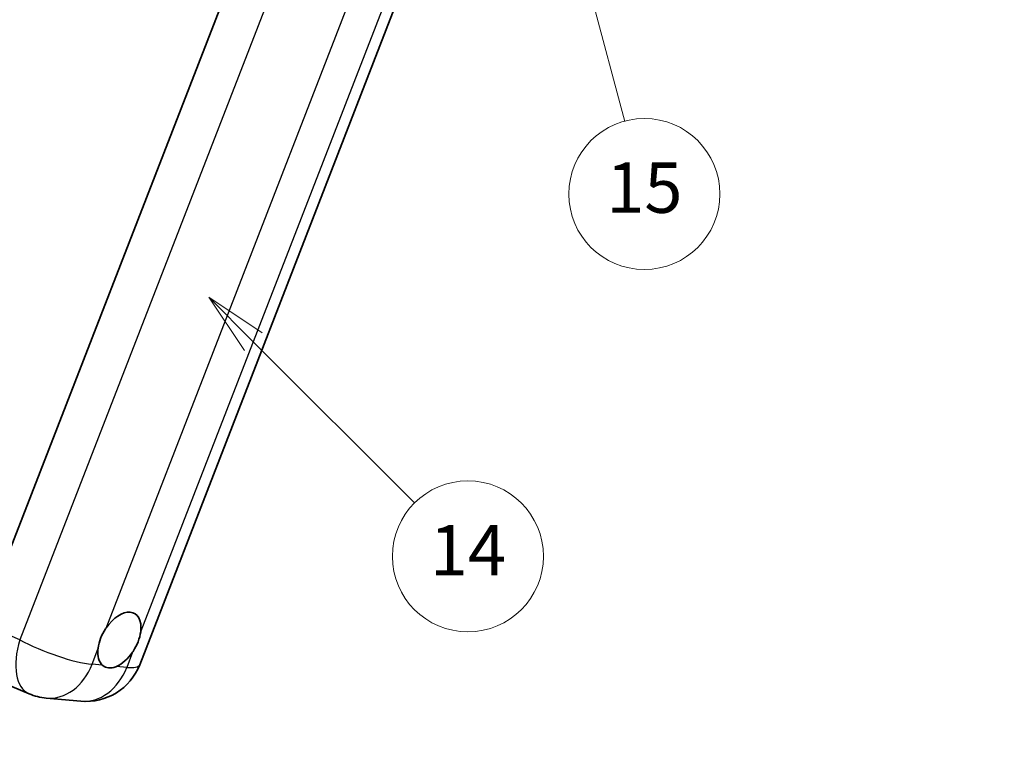
# Model space of a CAD drawing. Units: millimetres. Extents: x -1 to 11604, y 1 to 1687.
# Drawn here: x 497 to 732, y 759 to 934 of the extents above; entities that cross this region are included whole.
import ezdxf

# ---------------------------------------------------------------- set-up
doc = ezdxf.new("R2010")
doc.units = ezdxf.units.MM
for name, color, linetype, lineweight in [('Dimension (ISO)', 7, 'Continuous', 18), ('Visible (ISO)', 7, 'Continuous', 35), ('Visible Narrow (ISO)', 7, 'Continuous', 25)]:
    doc.layers.add(name, color=color, linetype=linetype, lineweight=lineweight)
doc.layers.add('Symbol (TK)', color=100, linetype='Continuous', lineweight=18, true_color=0x00ff3f)
doc.styles.add('Note Text (TK)', font='MS PGothic.ttf')
doc.styles.add('Note Text (TK2)', font='MS PGothic.ttf')
doc.dimstyles.new('Default - Method 1b (TK)', dxfattribs={"dimscale": 6, "dimtxt": 2.5, "dimasz": 2.5, "dimexe": 1, "dimexo": 1.5, "dimgap": 1, "dimtad": 1, "dimtoh": 1, "dimrnd": 1e-08, "dimdsep": 46, "dimtxsty": 'Note Text (TK)', "dimcen": 0.09, "dimdle": 5, "dimclrd": 100, "dimclre": 100, "dimclrt": 7, "dimadec": 1, "dimazin": 1, "dimtfac": 1, "dimtmove": 0, "dimatfit": 3, "dimfxl": 0, "dimtolj": 1, "dimlwd": -1, "dimlwe": -1, "dimarcsym": 0})

# ---------------------------------------------------------------- blocks, each defined once
blk = doc.blocks.new('*D44')
at = {"layer": 'Defpoints', "color": 0, "transparency": 16777216}
for p in [(465.17, 578.92), (336.17, 454.92), (465.17, 454.92)]:
    blk.add_point(p, dxfattribs=at)
at = {"layer": 'Dimension (ISO)', "color": 100, "transparency": 16777216}
for p, q in [((336.17, 463.92), (336.17, 584.92)), ((465.17, 463.92), (465.17, 584.92)), ((351.17, 578.92), (450.17, 578.92))]:
    blk.add_line(p, q, dxfattribs=at)
for points in [[(351.17, 581.42), (351.17, 576.42), (336.17, 578.92)], [(450.17, 581.42), (450.17, 576.42), (465.17, 578.92)]]:
    blk.add_solid(points, dxfattribs=at)
at = {"layer": 'Dimension (ISO)', "color": 7, "transparency": 16777216, "insert": (98.75, 608.16), "char_height": 15, "attachment_point": 4, "style": 'Note Text (TK)'}
blk.add_mtext('\\A1; \\fＭＳ Ｐゴシック|b0|i0;\\H15.0000;* ステップハンドルは任意の位置に固定できます。\\P\\fＭＳ Ｐゴシック|b0|i0;\\H15.0000;* Stand handle location can be freely affixed within denoted range.', dxfattribs=at)
blk = doc.blocks.new('バルーン2')
at = {"layer": 'Symbol (TK)', "color": 100, "true_color": 0x00ff40}
for p, q in [((106.823, 150.728), (105.055, 152.496)), ((107.176, 151.081), (105.055, 152.496)), ((105.055, 152.496), (106.469, 150.374)), ((106.823, 150.728), (113.238, 144.313))]:
    blk.add_line(p, q, dxfattribs=at)
at = {"layer": 'Symbol (TK)'}
blk.add_circle((115.351, 142.199), 3, dxfattribs=at)
at = {"layer": 'Symbol (TK)', "color": 7, "insert": (115.351, 142.182), "char_height": 2, "attachment_point": 5, "style": 'Note Text (TK2)'}
blk.add_mtext('14', dxfattribs=at)
blk = doc.blocks.new('バルーン16')
at = {"layer": 'Symbol (TK)', "color": 100, "true_color": 0x00ff40}
for p, q in [((120.018, 165.341), (119.371, 167.756)), ((120.501, 165.47), (119.371, 167.756)), ((119.371, 167.756), (119.535, 165.211)), ((120.018, 165.341), (121.587, 159.484))]:
    blk.add_line(p, q, dxfattribs=at)
at = {"layer": 'Symbol (TK)'}
blk.add_circle((122.361, 156.598), 3, dxfattribs=at)
at = {"layer": 'Symbol (TK)', "color": 7, "insert": (122.361, 156.592), "char_height": 2, "attachment_point": 5, "style": 'Note Text (TK2)'}
blk.add_mtext('15', dxfattribs=at)

msp = doc.modelspace()

# ---------------------------------------------------------------- linework, layer by layer
at = {"layer": 'Visible (ISO)'}
for p, q in [((558.1479, 970.2233), (488.2762, 790.1396)), ((526.0706, 780.2976), (594.5719, 956.8495)), ((490.3158, 777.3079), (499.6997, 773.3568)), ((503.8015, 772.3365), (512.0649, 771.5985))]:
    msp.add_line(p, q, dxfattribs=at)
for centre, start, end in [((513.2849, 785.2584), 264.896091, 338.793977), ((505.0216, 785.9964), 247.166358, 264.896091)]:
    msp.add_arc(centre, 13.7143, start, end, dxfattribs=at)
for major_axis, start_param, end_param in [((3.6429, 6.3096), 5.36114644, 7.72882295), ((-3.6429, -6.3096), 5.36114644, 6.15802662), ((-3.6429, -6.3096), 0.64875746, 1.44563764)]:
    msp.add_ellipse((521.2362, 786.1766), major_axis=major_axis, ratio=0.57735027, start_param=start_param, end_param=end_param, dxfattribs=at)
for points in [[(516.1324, 784.0403), (516.1392, 784.1013), (516.1466, 784.1626), (516.257, 784.9989), (516.4734, 785.8225), (517.0608, 787.3364), (517.4743, 788.1364), (517.9981, 788.9345), (518.0372, 788.993), (518.0765, 789.051)], [(526.3399, 788.313), (526.3331, 788.252), (526.3256, 788.1908), (526.2126, 787.356), (525.9839, 786.5394), (525.3965, 785.0255), (524.9952, 784.2185), (524.4741, 783.4188), (524.4352, 783.3603), (524.3958, 783.3023)], [(520.5344, 779.8782), (520.485, 779.8575), (520.4356, 779.8377), (519.7665, 779.5819), (519.1615, 779.4966), (518.1441, 779.5874), (517.658, 779.7702), (517.2287, 780.1242), (517.1976, 780.1511), (517.167, 780.1789)]]:
    msp.add_open_spline(points, degree=3, knots=[4.482129021, 4.482129021, 4.482129021, 4.482129021, 4.493692618, 4.493692618, 4.639067337, 4.639067337, 4.784442055, 4.784442055, 4.796005652, 4.796005652, 4.796005652, 4.796005652], dxfattribs=at)
at = {"layer": 'Visible Narrow (ISO)'}
for p, q in [((567.1908, 965.8721), (497.5005, 786.2557)), ((518.0765, 789.051), (583.1132, 956.6734)), ((591.3766, 955.9353), (526.3399, 788.313)), ((497.5005, 786.2557), (488.2762, 790.1396)), ((514.719, 780.3976), (516.1324, 784.0403)), ((524.3958, 783.3023), (522.9824, 779.6595)), ((517.167, 780.1789), (514.719, 780.3976)), ((522.9824, 779.6595), (520.5344, 779.8782))]:
    msp.add_line(p, q, dxfattribs=at)
for centre, major_axis, ratio, start_param, end_param in [((505.0216, 785.9964), (-5.3219, -12.6396), 0.52285182, 4.90904574, 6.28318531), ((505.0216, 785.9964), (-12.7856, 4.9608), 0.21132487, 1.02614848, 2.50967834), ((505.0216, 785.9964), (-1.2201, -13.6599), 0.78867513, 0, 1.21991692), ((513.2849, 785.2584), (-1.2201, -13.6599), 0.78867513, 0, 1.21991692), ((513.2849, 785.2584), (12.7856, -4.9608), 0.21132487, 5.65127099, 6.28318531)]:
    msp.add_ellipse(centre, major_axis=major_axis, ratio=ratio, start_param=start_param, end_param=end_param, dxfattribs=at)

# ---------------------------------------------------------------- block references
at = {"layer": 'Symbol (TK)', "xscale": 6, "yscale": 6, "zscale": 6}
for name in ['バルーン16', 'バルーン2']:
    msp.add_blockref(name, (-87.7847, -47.0579), dxfattribs=at)

# ---------------------------------------------------------------- dimensions: what is measured, and where the dimension line sits
at = {"layer": 'Dimension (ISO)', "color": 100, "true_color": 0x00ff3f}
dim = msp.add_linear_dim(base=(465.1657, 578.9172), p1=(336.1657, 454.9172), p2=(465.1657, 454.9172), angle=180, text=' \\fＭＳ Ｐゴシック|b0|i0;\\H15.0000;* ステップハンドルは任意の位置に固定できます。\\P\\fＭＳ Ｐゴシック|b0|i0;\\H15.0000;* Stand handle location can be freely affixed within denoted range.', dimstyle='Default - Method 1b (TK)', override={"dimgap": 1, "dimtoh": 0, "dimdec": 2, "dimtol": 0, "dimlim": 0, "dimtp": 0, "dimtm": 0, "dimtdec": 2, "dimtofl": 0, "dimatfit": 1}, dxfattribs=at)
dim.commit()
dim.dimension.update_dxf_attribs({"geometry": '*D44', "text_midpoint": (400.6657, 578.9172), "dimtype": 160})

doc.saveas('drawing.dxf')
